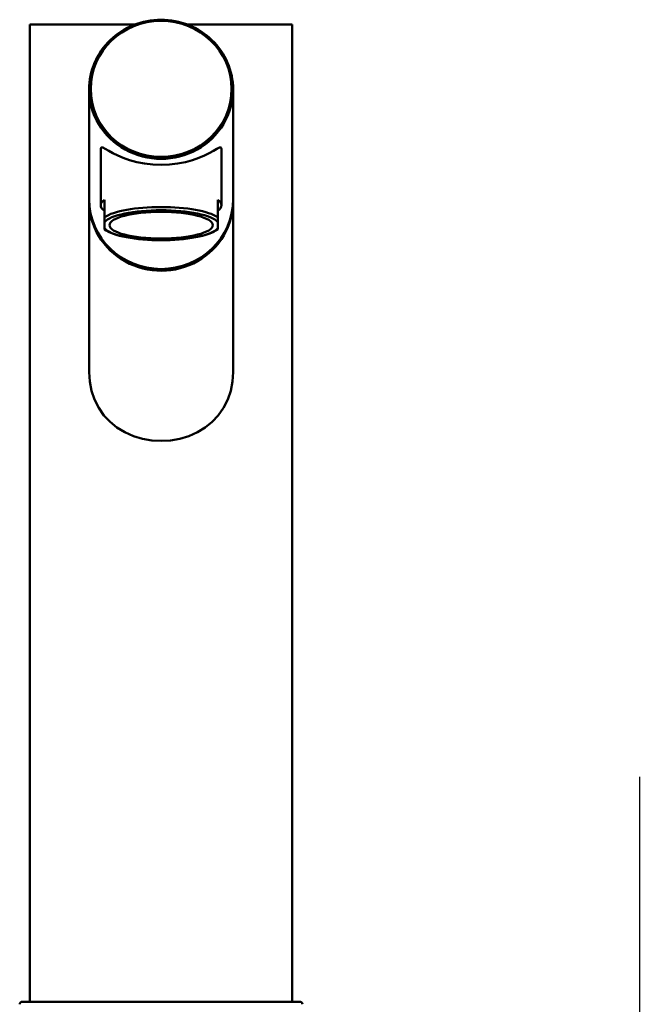
# Paper-space layout 'DF_1' of a CAD drawing. Units: millimetres. Extents: x 0 to 2100, y 0 to 3872.
# Drawn here: x 663 to 784, y 1736 to 1928 of the extents above; entities that cross this region are included whole.
import ezdxf

# ---------------------------------------------------------------- set-up
doc = ezdxf.new("R2010")
doc.units = ezdxf.units.MM
doc.header["$LTSCALE"] = 10
for name, color, linetype, lineweight in [('Centerline(ISO)', 7, 'Continuous', 25), ('Visible Edges(ISO)', 7, 'Continuous', 50), ('Visible Tangent Edges(ISO)', 7, 'Continuous', 50)]:
    doc.layers.add(name, color=color, linetype=linetype, lineweight=lineweight)

psp = doc.layouts.new('DF_1')

# ---------------------------------------------------------------- linework, layer by layer
at = {"layer": 'Centerline(ISO)', "linetype": 'Continuous'}
psp.add_line((783.81, 1780.45), (783.81, 804.96), dxfattribs=at)
at = {"layer": 'Visible Edges(ISO)'}
for p, q in [((665.31, 1926.76), (685.76, 1926.76)), ((665.31, 1926.76), (665.31, 1736.76)), ((695.85, 1926.76), (716.31, 1926.76)), ((716.31, 1926.76), (716.31, 1736.76)), ((676.81, 1892.72), (676.81, 1914.13)), ((704.81, 1892.72), (704.81, 1914.13)), ((679.06, 1902.59), (679.06, 1891.59)), ((702.56, 1902.59), (702.56, 1891.59)), ((676.81, 1892.38), (676.81, 1859.14)), ((679.81, 1889.27), (679.81, 1892.65)), ((701.81, 1889.27), (701.81, 1892.65)), ((704.81, 1892.38), (704.81, 1859.14)), ((679.81, 1889.27), (679.81, 1888.33)), ((701.81, 1889.27), (701.81, 1888.33)), ((679.81, 1887.11), (679.81, 1888.33)), ((701.81, 1888.33), (701.81, 1887.11)), ((679.81, 1886.9), (679.81, 1887.11)), ((701.81, 1886.9), (701.81, 1887.11)), ((663.81, 1736.76), (690.81, 1736.76)), ((690.81, 1736.76), (717.81, 1736.76))]:
    psp.add_line(p, q, dxfattribs=at)
at = {"layer": 'Visible Edges(ISO)', "flags": 128}
for points in [[(704.81, 1914.13), (704.79, 1914.8), (704.74, 1915.46), (704.65, 1916.12), (704.54, 1916.77), (704.39, 1917.42), (704.2, 1918.06), (703.99, 1918.69), (703.74, 1919.31), (703.46, 1919.92), (703.15, 1920.52), (702.81, 1921.09), (702.44, 1921.65), (702.05, 1922.2), (701.62, 1922.72), (701.18, 1923.22), (700.7, 1923.7), (700.2, 1924.16), (699.68, 1924.6), (699.14, 1925), (698.58, 1925.39), (698, 1925.74), (697.4, 1926.07), (696.79, 1926.37), (696.16, 1926.64), (695.52, 1926.87), (694.87, 1927.08), (694.21, 1927.26), (693.54, 1927.41), (692.86, 1927.52), (692.18, 1927.6), (691.49, 1927.65), (690.81, 1927.66), (690.12, 1927.65), (689.43, 1927.6), (688.75, 1927.52), (688.08, 1927.4), (687.41, 1927.26), (686.74, 1927.08), (686.09, 1926.87), (685.45, 1926.64), (684.82, 1926.37), (684.21, 1926.07), (683.61, 1925.74), (683.03, 1925.39), (682.47, 1925), (681.93, 1924.6), (681.41, 1924.16), (680.91, 1923.7), (680.44, 1923.22), (679.99, 1922.72), (679.56, 1922.2), (679.17, 1921.65), (678.8, 1921.09), (678.46, 1920.52), (678.15, 1919.92), (677.87, 1919.31), (677.63, 1918.69), (677.41, 1918.06), (677.23, 1917.42), (677.08, 1916.77), (676.96, 1916.12), (676.87, 1915.46), (676.82, 1914.8), (676.81, 1914.13)], [(702.56, 1902.59), (702.45, 1902.84), (702.14, 1902.8), (701.65, 1902.56), (700.99, 1902.18), (700.18, 1901.73), (699.25, 1901.26), (698.17, 1900.81), (696.92, 1900.37), (695.52, 1899.99), (694.01, 1899.7), (692.42, 1899.52), (690.81, 1899.46), (689.2, 1899.52), (687.61, 1899.7), (686.09, 1899.99), (684.69, 1900.37), (683.44, 1900.81), (682.37, 1901.26), (681.43, 1901.73), (680.62, 1902.18), (679.96, 1902.56), (679.47, 1902.8), (679.16, 1902.84), (679.06, 1902.59)], [(701.81, 1886.9), (701.46, 1886.66), (701.05, 1886.43), (700.59, 1886.22), (700.08, 1886.02), (699.51, 1885.84), (698.89, 1885.66), (698.23, 1885.5), (697.52, 1885.36), (696.77, 1885.23), (695.98, 1885.11), (695.17, 1885.02), (694.33, 1884.94), (693.46, 1884.87), (692.59, 1884.83), (691.7, 1884.8), (690.8, 1884.79), (689.9, 1884.8), (689.02, 1884.83), (688.14, 1884.87), (687.27, 1884.94), (686.43, 1885.02), (685.62, 1885.12), (684.84, 1885.23), (684.09, 1885.36), (683.38, 1885.5), (682.71, 1885.66), (682.1, 1885.84), (681.53, 1886.02), (681.02, 1886.22), (680.56, 1886.44), (680.15, 1886.66), (679.81, 1886.9)], [(704.81, 1859.14), (704.7, 1857.34), (704.35, 1855.54), (703.76, 1853.81), (702.94, 1852.2), (701.91, 1850.75), (700.73, 1849.5), (699.38, 1848.41), (697.86, 1847.47), (696.19, 1846.73), (694.42, 1846.19), (692.61, 1845.87), (690.81, 1845.77), (689.01, 1845.87), (687.19, 1846.19), (685.42, 1846.73), (683.76, 1847.47), (682.23, 1848.41), (680.88, 1849.5), (679.7, 1850.75), (678.67, 1852.2), (677.85, 1853.81), (677.26, 1855.54), (676.92, 1857.34), (676.81, 1859.14)]]:
    psp.add_lwpolyline(points, dxfattribs=at)
at = {"layer": 'Visible Edges(ISO)'}
for centre, start, end in [((663.81, 1736.26), 90, 180), ((717.81, 1736.26), 0, 90)]:
    psp.add_arc(centre, 0.5, start, end, dxfattribs=at)
for centre, major_axis, ratio, start_param, end_param in [((690.81, 1892.72), (14, 0), 0.965895, 3.141593, 6.283185), ((690.81, 1892.38), (-14, 0), 0.965895, 0, 3.154039), ((690.81, 1892.38), (-14, 0), 0.965895, 6.270739, 6.283185), ((690.81, 1891.59), (-11.75, 0), 0.258934, 5.923962, 6.642409), ((690.81, 1891.59), (11.75, 0), 0.258934, 5.923962, 6.642408)]:
    psp.add_ellipse(centre, major_axis=major_axis, ratio=ratio, start_param=start_param, end_param=end_param, dxfattribs=at)
psp.add_ellipse((690.81, 1887.72), major_axis=(-10.05, 0), ratio=0.258934, dxfattribs=at)
at = {"layer": 'Visible Tangent Edges(ISO)'}
psp.add_ellipse((690.81, 1914.21), major_axis=(-13.7, 0), ratio=0.965895, dxfattribs=at)
for centre, major_axis, ratio, start_param, end_param in [((690.81, 1914.13), (-14, 0), 0.965895, 0, 3.141593), ((690.81, 1888.2), (11.75, 0), 0.258934, 0.359223, 2.782369), ((690.81, 1887.72), (11.25, 0), 0.258934, 0.21121, 2.930381), ((690.81, 1887.72), (-11.25, 0), 0.258934, 0.211211, 2.930382)]:
    psp.add_ellipse(centre, major_axis=major_axis, ratio=ratio, start_param=start_param, end_param=end_param, dxfattribs=at)

doc.saveas('drawing.dxf')
